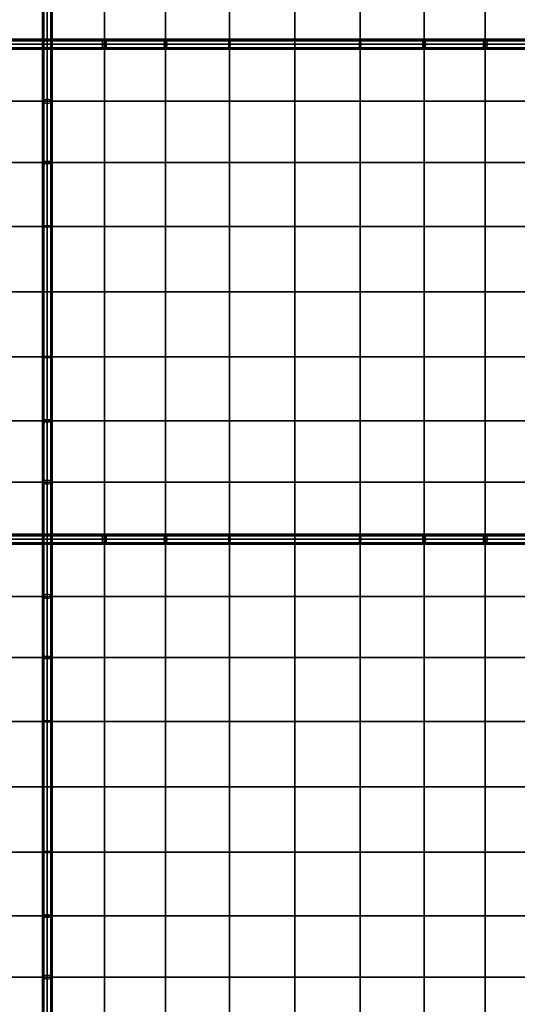
# Model space of a CAD drawing. Units: inches. Extents: x -25.5 to 25.5, y -25.5 to 25.5.
# Drawn here: x 6 to 12.3, y 0.4 to 13 of the extents above; entities that cross this region are included whole.
import ezdxf

# ---------------------------------------------------------------- set-up
doc = ezdxf.new("R2010")
doc.units = ezdxf.units.IN
doc.header["$MEASUREMENT"] = 0
doc.layers.add('AFUFU-3D-CH-CU', color=2, linetype='Continuous')

msp = doc.modelspace()

# ---------------------------------------------------------------- linework, layer by layer
at = {"layer": 'AFUFU-3D-CH-CU'}
for points in [[(-25.208, -25.208, 12), (-25.208, 25.208, 12), (25.208, 25.208, 12), (25.208, -25.208, 12)], [(5.602, 13.398, 15.818), (5.602, 12.667, 15.409), (6.333, 12.667, 15), (6.333, 13.398, 15.409)], [(6.271, 13.398, 15.409), (6.289, 13.416, 15.369), (6.289, 12.667, 14.956), (6.271, 12.667, 15)], [(6.289, 13.379, 15.449), (6.271, 13.398, 15.409), (6.271, 12.667, 15), (6.289, 12.667, 15.044)], [(6.289, 13.416, 15.369), (6.333, 13.424, 15.352), (6.333, 12.667, 14.938), (6.289, 12.667, 14.956)], [(6.333, 13.371, 15.466), (6.289, 13.379, 15.449), (6.289, 12.667, 15.044), (6.333, 12.667, 15.062)], [(6.333, 13.424, 15.352), (6.378, 13.416, 15.369), (6.378, 12.667, 14.956), (6.333, 12.667, 14.938)], [(6.333, 13.398, 15.409), (6.333, 12.667, 15), (7.064, 12.667, 15.409), (7.064, 13.398, 15.818)], [(6.378, 13.379, 15.449), (6.333, 13.371, 15.466), (6.333, 12.667, 15.062), (6.378, 12.667, 15.044)], [(6.378, 13.416, 15.369), (6.396, 13.398, 15.409), (6.396, 12.667, 15), (6.378, 12.667, 14.956)], [(6.396, 13.398, 15.409), (6.378, 13.379, 15.449), (6.378, 12.667, 15.044), (6.396, 12.667, 15)], [(7.064, 13.398, 15.818), (7.064, 12.667, 15.409), (7.847, 12.667, 15.707), (7.847, 13.398, 16.116)], [(7.847, 13.398, 16.116), (7.847, 12.667, 15.707), (8.665, 12.667, 15.889), (8.665, 13.398, 16.298)], [(8.665, 13.398, 16.298), (8.665, 12.667, 15.889), (9.5, 12.667, 15.95), (9.5, 13.398, 16.359)], [(9.5, 13.398, 16.359), (9.5, 12.667, 15.95), (10.335, 12.667, 15.889), (10.335, 13.398, 16.298)], [(10.335, 13.398, 16.298), (10.335, 12.667, 15.889), (11.153, 12.667, 15.707), (11.153, 13.398, 16.116)], [(11.153, 13.398, 16.116), (11.153, 12.667, 15.707), (11.936, 12.667, 15.409), (11.936, 13.398, 15.818)], [(11.936, 13.398, 15.818), (11.936, 12.667, 15.409), (12.667, 12.667, 15), (12.667, 13.398, 15.409)], [(6.333, 12.729, 15), (6.333, 12.711, 14.956), (5.584, 12.711, 15.369), (5.602, 12.729, 15.409)], [(6.333, 12.711, 15.044), (6.333, 12.729, 15), (5.602, 12.729, 15.409), (5.621, 12.711, 15.449)], [(7.046, 12.711, 15.449), (7.064, 12.729, 15.409), (6.333, 12.729, 15), (6.333, 12.711, 15.044)], [(7.064, 12.729, 15.409), (7.083, 12.711, 15.369), (6.333, 12.711, 14.956), (6.333, 12.729, 15)], [(7.834, 12.711, 15.75), (7.847, 12.729, 15.707), (7.064, 12.729, 15.409), (7.046, 12.711, 15.449)], [(7.847, 12.729, 15.707), (7.86, 12.711, 15.665), (7.083, 12.711, 15.369), (7.064, 12.729, 15.409)], [(8.658, 12.711, 15.933), (8.665, 12.729, 15.889), (7.847, 12.729, 15.707), (7.834, 12.711, 15.75)], [(8.665, 12.729, 15.889), (8.671, 12.711, 15.845), (7.86, 12.711, 15.665), (7.847, 12.729, 15.707)], [(9.5, 12.711, 15.994), (9.5, 12.729, 15.95), (8.665, 12.729, 15.889), (8.658, 12.711, 15.933)], [(9.5, 12.729, 15.95), (9.5, 12.711, 15.906), (8.671, 12.711, 15.845), (8.665, 12.729, 15.889)], [(10.342, 12.711, 15.933), (10.335, 12.729, 15.889), (9.5, 12.729, 15.95), (9.5, 12.711, 15.994)], [(10.335, 12.729, 15.889), (10.329, 12.711, 15.845), (9.5, 12.711, 15.906), (9.5, 12.729, 15.95)], [(11.153, 12.729, 15.707), (11.14, 12.711, 15.665), (10.329, 12.711, 15.845), (10.335, 12.729, 15.889)], [(11.166, 12.711, 15.75), (11.153, 12.729, 15.707), (10.335, 12.729, 15.889), (10.342, 12.711, 15.933)], [(11.936, 12.729, 15.409), (11.917, 12.711, 15.369), (11.14, 12.711, 15.665), (11.153, 12.729, 15.707)], [(11.954, 12.711, 15.449), (11.936, 12.729, 15.409), (11.153, 12.729, 15.707), (11.166, 12.711, 15.75)], [(12.667, 12.729, 15), (12.667, 12.711, 14.956), (11.917, 12.711, 15.369), (11.936, 12.729, 15.409)], [(12.667, 12.711, 15.044), (12.667, 12.729, 15), (11.936, 12.729, 15.409), (11.954, 12.711, 15.449)], [(6.333, 12.711, 14.956), (6.333, 12.667, 14.938), (5.576, 12.667, 15.352), (5.584, 12.711, 15.369)], [(6.333, 12.667, 14.938), (6.333, 12.622, 14.956), (5.584, 12.622, 15.369), (5.576, 12.667, 15.352)], [(6.333, 12.622, 14.956), (6.333, 12.604, 15), (5.602, 12.604, 15.409), (5.584, 12.622, 15.369)], [(5.602, 11.936, 15.818), (6.333, 11.936, 15.409), (6.333, 12.667, 15), (5.602, 12.667, 15.409)], [(6.333, 12.604, 15), (6.333, 12.622, 15.044), (5.621, 12.622, 15.449), (5.602, 12.604, 15.409)], [(6.333, 12.667, 15.062), (6.333, 12.711, 15.044), (5.621, 12.711, 15.449), (5.629, 12.667, 15.466)], [(6.333, 12.622, 15.044), (6.333, 12.667, 15.062), (5.629, 12.667, 15.466), (5.621, 12.622, 15.449)], [(6.289, 12.667, 15.044), (6.271, 12.667, 15), (6.271, 11.936, 15.409), (6.289, 11.954, 15.449)], [(6.271, 12.667, 15), (6.289, 12.667, 14.956), (6.289, 11.917, 15.369), (6.271, 11.936, 15.409)], [(6.333, 12.667, 15.062), (6.289, 12.667, 15.044), (6.289, 11.954, 15.449), (6.333, 11.962, 15.466)], [(6.289, 12.667, 14.956), (6.333, 12.667, 14.938), (6.333, 11.909, 15.352), (6.289, 11.917, 15.369)], [(7.083, 12.711, 15.369), (7.091, 12.667, 15.352), (6.333, 12.667, 14.938), (6.333, 12.711, 14.956)], [(7.038, 12.667, 15.466), (7.046, 12.711, 15.449), (6.333, 12.711, 15.044), (6.333, 12.667, 15.062)], [(6.333, 11.936, 15.409), (7.064, 11.936, 15.818), (7.064, 12.667, 15.409), (6.333, 12.667, 15)], [(6.333, 12.667, 14.938), (6.378, 12.667, 14.956), (6.378, 11.917, 15.369), (6.333, 11.909, 15.352)], [(6.378, 12.667, 15.044), (6.333, 12.667, 15.062), (6.333, 11.962, 15.466), (6.378, 11.954, 15.449)], [(7.091, 12.667, 15.352), (7.083, 12.622, 15.369), (6.333, 12.622, 14.956), (6.333, 12.667, 14.938)], [(7.046, 12.622, 15.449), (7.038, 12.667, 15.466), (6.333, 12.667, 15.062), (6.333, 12.622, 15.044)], [(7.083, 12.622, 15.369), (7.064, 12.604, 15.409), (6.333, 12.604, 15), (6.333, 12.622, 14.956)], [(7.064, 12.604, 15.409), (7.046, 12.622, 15.449), (6.333, 12.622, 15.044), (6.333, 12.604, 15)], [(6.378, 12.667, 14.956), (6.396, 12.667, 15), (6.396, 11.936, 15.409), (6.378, 11.917, 15.369)], [(6.396, 12.667, 15), (6.378, 12.667, 15.044), (6.378, 11.954, 15.449), (6.396, 11.936, 15.409)], [(7.829, 12.667, 15.767), (7.834, 12.711, 15.75), (7.046, 12.711, 15.449), (7.038, 12.667, 15.466)], [(7.834, 12.622, 15.75), (7.829, 12.667, 15.767), (7.038, 12.667, 15.466), (7.046, 12.622, 15.449)], [(7.847, 12.604, 15.707), (7.834, 12.622, 15.75), (7.046, 12.622, 15.449), (7.064, 12.604, 15.409)], [(7.064, 11.936, 15.818), (7.847, 11.936, 16.116), (7.847, 12.667, 15.707), (7.064, 12.667, 15.409)], [(7.86, 12.622, 15.665), (7.847, 12.604, 15.707), (7.064, 12.604, 15.409), (7.083, 12.622, 15.369)], [(7.86, 12.711, 15.665), (7.865, 12.667, 15.647), (7.091, 12.667, 15.352), (7.083, 12.711, 15.369)], [(7.865, 12.667, 15.647), (7.86, 12.622, 15.665), (7.083, 12.622, 15.369), (7.091, 12.667, 15.352)], [(8.656, 12.667, 15.951), (8.658, 12.711, 15.933), (7.834, 12.711, 15.75), (7.829, 12.667, 15.767)], [(8.658, 12.622, 15.933), (8.656, 12.667, 15.951), (7.829, 12.667, 15.767), (7.834, 12.622, 15.75)], [(8.665, 12.604, 15.889), (8.658, 12.622, 15.933), (7.834, 12.622, 15.75), (7.847, 12.604, 15.707)], [(7.847, 11.936, 16.116), (8.665, 11.936, 16.298), (8.665, 12.667, 15.889), (7.847, 12.667, 15.707)], [(8.671, 12.622, 15.845), (8.665, 12.604, 15.889), (7.847, 12.604, 15.707), (7.86, 12.622, 15.665)], [(8.671, 12.711, 15.845), (8.674, 12.667, 15.827), (7.865, 12.667, 15.647), (7.86, 12.711, 15.665)], [(8.674, 12.667, 15.827), (8.671, 12.622, 15.845), (7.86, 12.622, 15.665), (7.865, 12.667, 15.647)], [(9.5, 12.667, 16.013), (9.5, 12.711, 15.994), (8.658, 12.711, 15.933), (8.656, 12.667, 15.951)], [(9.5, 12.622, 15.994), (9.5, 12.667, 16.013), (8.656, 12.667, 15.951), (8.658, 12.622, 15.933)], [(9.5, 12.604, 15.95), (9.5, 12.622, 15.994), (8.658, 12.622, 15.933), (8.665, 12.604, 15.889)], [(8.665, 11.936, 16.298), (9.5, 11.936, 16.359), (9.5, 12.667, 15.95), (8.665, 12.667, 15.889)], [(9.5, 12.622, 15.906), (9.5, 12.604, 15.95), (8.665, 12.604, 15.889), (8.671, 12.622, 15.845)], [(9.5, 12.711, 15.906), (9.5, 12.667, 15.887), (8.674, 12.667, 15.827), (8.671, 12.711, 15.845)], [(9.5, 12.667, 15.887), (9.5, 12.622, 15.906), (8.671, 12.622, 15.845), (8.674, 12.667, 15.827)], [(10.344, 12.667, 15.951), (10.342, 12.711, 15.933), (9.5, 12.711, 15.994), (9.5, 12.667, 16.013)], [(10.329, 12.711, 15.845), (10.326, 12.667, 15.827), (9.5, 12.667, 15.887), (9.5, 12.711, 15.906)], [(9.5, 11.936, 16.359), (10.335, 11.936, 16.298), (10.335, 12.667, 15.889), (9.5, 12.667, 15.95)], [(10.342, 12.622, 15.933), (10.344, 12.667, 15.951), (9.5, 12.667, 16.013), (9.5, 12.622, 15.994)], [(10.326, 12.667, 15.827), (10.329, 12.622, 15.845), (9.5, 12.622, 15.906), (9.5, 12.667, 15.887)], [(10.329, 12.622, 15.845), (10.335, 12.604, 15.889), (9.5, 12.604, 15.95), (9.5, 12.622, 15.906)], [(10.335, 12.604, 15.889), (10.342, 12.622, 15.933), (9.5, 12.622, 15.994), (9.5, 12.604, 15.95)], [(11.14, 12.711, 15.665), (11.135, 12.667, 15.647), (10.326, 12.667, 15.827), (10.329, 12.711, 15.845)], [(11.135, 12.667, 15.647), (11.14, 12.622, 15.665), (10.329, 12.622, 15.845), (10.326, 12.667, 15.827)], [(11.14, 12.622, 15.665), (11.153, 12.604, 15.707), (10.335, 12.604, 15.889), (10.329, 12.622, 15.845)], [(10.335, 11.936, 16.298), (11.153, 11.936, 16.116), (11.153, 12.667, 15.707), (10.335, 12.667, 15.889)], [(11.153, 12.604, 15.707), (11.166, 12.622, 15.75), (10.342, 12.622, 15.933), (10.335, 12.604, 15.889)], [(11.171, 12.667, 15.767), (11.166, 12.711, 15.75), (10.342, 12.711, 15.933), (10.344, 12.667, 15.951)], [(11.166, 12.622, 15.75), (11.171, 12.667, 15.767), (10.344, 12.667, 15.951), (10.342, 12.622, 15.933)], [(11.917, 12.711, 15.369), (11.909, 12.667, 15.352), (11.135, 12.667, 15.647), (11.14, 12.711, 15.665)], [(11.909, 12.667, 15.352), (11.917, 12.622, 15.369), (11.14, 12.622, 15.665), (11.135, 12.667, 15.647)], [(11.917, 12.622, 15.369), (11.936, 12.604, 15.409), (11.153, 12.604, 15.707), (11.14, 12.622, 15.665)], [(11.153, 11.936, 16.116), (11.936, 11.936, 15.818), (11.936, 12.667, 15.409), (11.153, 12.667, 15.707)], [(11.936, 12.604, 15.409), (11.954, 12.622, 15.449), (11.166, 12.622, 15.75), (11.153, 12.604, 15.707)], [(11.962, 12.667, 15.466), (11.954, 12.711, 15.449), (11.166, 12.711, 15.75), (11.171, 12.667, 15.767)], [(11.954, 12.622, 15.449), (11.962, 12.667, 15.466), (11.171, 12.667, 15.767), (11.166, 12.622, 15.75)], [(12.667, 12.711, 14.956), (12.667, 12.667, 14.938), (11.909, 12.667, 15.352), (11.917, 12.711, 15.369)], [(12.667, 12.667, 14.938), (12.667, 12.622, 14.956), (11.917, 12.622, 15.369), (11.909, 12.667, 15.352)], [(12.667, 12.622, 14.956), (12.667, 12.604, 15), (11.936, 12.604, 15.409), (11.917, 12.622, 15.369)], [(11.936, 11.936, 15.818), (12.667, 11.936, 15.409), (12.667, 12.667, 15), (11.936, 12.667, 15.409)], [(12.667, 12.604, 15), (12.667, 12.622, 15.044), (11.954, 12.622, 15.449), (11.936, 12.604, 15.409)], [(12.667, 12.667, 15.062), (12.667, 12.711, 15.044), (11.954, 12.711, 15.449), (11.962, 12.667, 15.466)], [(12.667, 12.622, 15.044), (12.667, 12.667, 15.062), (11.962, 12.667, 15.466), (11.954, 12.622, 15.449)], [(5.602, 11.936, 15.818), (5.602, 11.153, 16.116), (6.333, 11.153, 15.707), (6.333, 11.936, 15.409)], [(6.289, 11.954, 15.449), (6.271, 11.936, 15.409), (6.271, 11.153, 15.707), (6.289, 11.166, 15.75)], [(6.271, 11.936, 15.409), (6.289, 11.917, 15.369), (6.289, 11.14, 15.665), (6.271, 11.153, 15.707)], [(6.333, 11.962, 15.466), (6.289, 11.954, 15.449), (6.289, 11.166, 15.75), (6.333, 11.171, 15.767)], [(6.289, 11.917, 15.369), (6.333, 11.909, 15.352), (6.333, 11.135, 15.647), (6.289, 11.14, 15.665)], [(6.378, 11.954, 15.449), (6.333, 11.962, 15.466), (6.333, 11.171, 15.767), (6.378, 11.166, 15.75)], [(6.333, 11.153, 15.707), (7.064, 11.153, 16.116), (7.064, 11.936, 15.818), (6.333, 11.936, 15.409)], [(6.333, 11.909, 15.352), (6.378, 11.917, 15.369), (6.378, 11.14, 15.665), (6.333, 11.135, 15.647)], [(6.396, 11.936, 15.409), (6.378, 11.954, 15.449), (6.378, 11.166, 15.75), (6.396, 11.153, 15.707)], [(6.378, 11.917, 15.369), (6.396, 11.936, 15.409), (6.396, 11.153, 15.707), (6.378, 11.14, 15.665)], [(7.064, 11.936, 15.818), (7.064, 11.153, 16.116), (7.847, 11.153, 16.415), (7.847, 11.936, 16.116)], [(7.847, 11.936, 16.116), (7.847, 11.153, 16.415), (8.665, 11.153, 16.596), (8.665, 11.936, 16.298)], [(8.665, 11.936, 16.298), (8.665, 11.153, 16.596), (9.5, 11.153, 16.657), (9.5, 11.936, 16.359)], [(9.5, 11.936, 16.359), (9.5, 11.153, 16.657), (10.335, 11.153, 16.596), (10.335, 11.936, 16.298)], [(10.335, 11.936, 16.298), (10.335, 11.153, 16.596), (11.153, 11.153, 16.415), (11.153, 11.936, 16.116)], [(11.153, 11.936, 16.116), (11.153, 11.153, 16.415), (11.936, 11.153, 16.116), (11.936, 11.936, 15.818)], [(11.936, 11.936, 15.818), (11.936, 11.153, 16.116), (12.667, 11.153, 15.707), (12.667, 11.936, 15.409)], [(5.602, 10.335, 16.298), (6.333, 10.335, 15.889), (6.333, 11.153, 15.707), (5.602, 11.153, 16.116)], [(6.289, 11.166, 15.75), (6.271, 11.153, 15.707), (6.271, 10.335, 15.889), (6.289, 10.342, 15.933)], [(6.271, 11.153, 15.707), (6.289, 11.14, 15.665), (6.289, 10.329, 15.845), (6.271, 10.335, 15.889)], [(6.333, 11.171, 15.767), (6.289, 11.166, 15.75), (6.289, 10.342, 15.933), (6.333, 10.344, 15.951)], [(6.289, 11.14, 15.665), (6.333, 11.135, 15.647), (6.333, 10.326, 15.827), (6.289, 10.329, 15.845)], [(6.378, 11.166, 15.75), (6.333, 11.171, 15.767), (6.333, 10.344, 15.951), (6.378, 10.342, 15.933)], [(6.333, 10.335, 15.889), (7.064, 10.335, 16.298), (7.064, 11.153, 16.116), (6.333, 11.153, 15.707)], [(6.333, 11.135, 15.647), (6.378, 11.14, 15.665), (6.378, 10.329, 15.845), (6.333, 10.326, 15.827)], [(6.396, 11.153, 15.707), (6.378, 11.166, 15.75), (6.378, 10.342, 15.933), (6.396, 10.335, 15.889)], [(6.378, 11.14, 15.665), (6.396, 11.153, 15.707), (6.396, 10.335, 15.889), (6.378, 10.329, 15.845)], [(7.064, 10.335, 16.298), (7.847, 10.335, 16.596), (7.847, 11.153, 16.415), (7.064, 11.153, 16.116)], [(7.847, 10.335, 16.596), (8.665, 10.335, 16.778), (8.665, 11.153, 16.596), (7.847, 11.153, 16.415)], [(8.665, 10.335, 16.778), (9.5, 10.335, 16.839), (9.5, 11.153, 16.657), (8.665, 11.153, 16.596)], [(9.5, 10.335, 16.839), (10.335, 10.335, 16.778), (10.335, 11.153, 16.596), (9.5, 11.153, 16.657)], [(10.335, 10.335, 16.778), (11.153, 10.335, 16.596), (11.153, 11.153, 16.415), (10.335, 11.153, 16.596)], [(11.153, 10.335, 16.596), (11.936, 10.335, 16.298), (11.936, 11.153, 16.116), (11.153, 11.153, 16.415)], [(11.936, 10.335, 16.298), (12.667, 10.335, 15.889), (12.667, 11.153, 15.707), (11.936, 11.153, 16.116)], [(5.602, 10.335, 16.298), (5.602, 9.5, 16.359), (6.333, 9.5, 15.95), (6.333, 10.335, 15.889)], [(6.289, 10.342, 15.933), (6.271, 10.335, 15.889), (6.271, 9.5, 15.95), (6.289, 9.5, 15.994)], [(6.271, 10.335, 15.889), (6.289, 10.329, 15.845), (6.289, 9.5, 15.906), (6.271, 9.5, 15.95)], [(6.333, 10.344, 15.951), (6.289, 10.342, 15.933), (6.289, 9.5, 15.994), (6.333, 9.5, 16.013)], [(6.378, 10.342, 15.933), (6.333, 10.344, 15.951), (6.333, 9.5, 16.013), (6.378, 9.5, 15.994)], [(6.333, 9.5, 15.95), (7.064, 9.5, 16.359), (7.064, 10.335, 16.298), (6.333, 10.335, 15.889)], [(6.396, 10.335, 15.889), (6.378, 10.342, 15.933), (6.378, 9.5, 15.994), (6.396, 9.5, 15.95)], [(6.378, 10.329, 15.845), (6.396, 10.335, 15.889), (6.396, 9.5, 15.95), (6.378, 9.5, 15.906)], [(7.064, 10.335, 16.298), (7.064, 9.5, 16.359), (7.847, 9.5, 16.657), (7.847, 10.335, 16.596)], [(7.847, 10.335, 16.596), (7.847, 9.5, 16.657), (8.665, 9.5, 16.839), (8.665, 10.335, 16.778)], [(8.665, 10.335, 16.778), (8.665, 9.5, 16.839), (9.5, 9.5, 16.9), (9.5, 10.335, 16.839)], [(9.5, 10.335, 16.839), (9.5, 9.5, 16.9), (10.335, 9.5, 16.839), (10.335, 10.335, 16.778)], [(10.335, 10.335, 16.778), (10.335, 9.5, 16.839), (11.153, 9.5, 16.657), (11.153, 10.335, 16.596)], [(11.153, 10.335, 16.596), (11.153, 9.5, 16.657), (11.936, 9.5, 16.359), (11.936, 10.335, 16.298)], [(11.936, 10.335, 16.298), (11.936, 9.5, 16.359), (12.667, 9.5, 15.95), (12.667, 10.335, 15.889)], [(6.289, 10.329, 15.845), (6.333, 10.326, 15.827), (6.333, 9.5, 15.887), (6.289, 9.5, 15.906)], [(6.333, 10.326, 15.827), (6.378, 10.329, 15.845), (6.378, 9.5, 15.906), (6.333, 9.5, 15.887)], [(5.602, 8.665, 16.298), (6.333, 8.665, 15.889), (6.333, 9.5, 15.95), (5.602, 9.5, 16.359)], [(6.289, 9.5, 15.994), (6.271, 9.5, 15.95), (6.271, 8.665, 15.889), (6.289, 8.658, 15.933)], [(6.271, 9.5, 15.95), (6.289, 9.5, 15.906), (6.289, 8.671, 15.845), (6.271, 8.665, 15.889)], [(6.333, 9.5, 16.013), (6.289, 9.5, 15.994), (6.289, 8.658, 15.933), (6.333, 8.656, 15.951)], [(6.289, 9.5, 15.906), (6.333, 9.5, 15.887), (6.333, 8.674, 15.827), (6.289, 8.671, 15.845)], [(6.333, 8.665, 15.889), (7.064, 8.665, 16.298), (7.064, 9.5, 16.359), (6.333, 9.5, 15.95)], [(6.333, 9.5, 15.887), (6.378, 9.5, 15.906), (6.378, 8.671, 15.845), (6.333, 8.674, 15.827)], [(6.378, 9.5, 15.994), (6.333, 9.5, 16.013), (6.333, 8.656, 15.951), (6.378, 8.658, 15.933)], [(6.378, 9.5, 15.906), (6.396, 9.5, 15.95), (6.396, 8.665, 15.889), (6.378, 8.671, 15.845)], [(6.396, 9.5, 15.95), (6.378, 9.5, 15.994), (6.378, 8.658, 15.933), (6.396, 8.665, 15.889)], [(7.064, 8.665, 16.298), (7.847, 8.665, 16.596), (7.847, 9.5, 16.657), (7.064, 9.5, 16.359)], [(7.847, 8.665, 16.596), (8.665, 8.665, 16.778), (8.665, 9.5, 16.839), (7.847, 9.5, 16.657)], [(8.665, 8.665, 16.778), (9.5, 8.665, 16.839), (9.5, 9.5, 16.9), (8.665, 9.5, 16.839)], [(9.5, 8.665, 16.839), (10.335, 8.665, 16.778), (10.335, 9.5, 16.839), (9.5, 9.5, 16.9)], [(10.335, 8.665, 16.778), (11.153, 8.665, 16.596), (11.153, 9.5, 16.657), (10.335, 9.5, 16.839)], [(11.153, 8.665, 16.596), (11.936, 8.665, 16.298), (11.936, 9.5, 16.359), (11.153, 9.5, 16.657)], [(11.936, 8.665, 16.298), (12.667, 8.665, 15.889), (12.667, 9.5, 15.95), (11.936, 9.5, 16.359)], [(5.602, 8.665, 16.298), (5.602, 7.847, 16.116), (6.333, 7.847, 15.707), (6.333, 8.665, 15.889)], [(6.271, 8.665, 15.889), (6.289, 8.671, 15.845), (6.289, 7.86, 15.665), (6.271, 7.847, 15.707)], [(6.289, 8.658, 15.933), (6.271, 8.665, 15.889), (6.271, 7.847, 15.707), (6.289, 7.834, 15.75)], [(6.289, 8.671, 15.845), (6.333, 8.674, 15.827), (6.333, 7.865, 15.647), (6.289, 7.86, 15.665)], [(6.333, 8.656, 15.951), (6.289, 8.658, 15.933), (6.289, 7.834, 15.75), (6.333, 7.829, 15.767)], [(6.333, 8.674, 15.827), (6.378, 8.671, 15.845), (6.378, 7.86, 15.665), (6.333, 7.865, 15.647)], [(6.333, 7.847, 15.707), (7.064, 7.847, 16.116), (7.064, 8.665, 16.298), (6.333, 8.665, 15.889)], [(6.378, 8.658, 15.933), (6.333, 8.656, 15.951), (6.333, 7.829, 15.767), (6.378, 7.834, 15.75)], [(6.378, 8.671, 15.845), (6.396, 8.665, 15.889), (6.396, 7.847, 15.707), (6.378, 7.86, 15.665)], [(6.396, 8.665, 15.889), (6.378, 8.658, 15.933), (6.378, 7.834, 15.75), (6.396, 7.847, 15.707)], [(7.064, 8.665, 16.298), (7.064, 7.847, 16.116), (7.847, 7.847, 16.415), (7.847, 8.665, 16.596)], [(7.847, 8.665, 16.596), (7.847, 7.847, 16.415), (8.665, 7.847, 16.596), (8.665, 8.665, 16.778)], [(8.665, 8.665, 16.778), (8.665, 7.847, 16.596), (9.5, 7.847, 16.657), (9.5, 8.665, 16.839)], [(9.5, 8.665, 16.839), (9.5, 7.847, 16.657), (10.335, 7.847, 16.596), (10.335, 8.665, 16.778)], [(10.335, 8.665, 16.778), (10.335, 7.847, 16.596), (11.153, 7.847, 16.415), (11.153, 8.665, 16.596)], [(11.153, 8.665, 16.596), (11.153, 7.847, 16.415), (11.936, 7.847, 16.116), (11.936, 8.665, 16.298)], [(11.936, 8.665, 16.298), (11.936, 7.847, 16.116), (12.667, 7.847, 15.707), (12.667, 8.665, 15.889)], [(5.602, 7.064, 15.818), (6.333, 7.064, 15.409), (6.333, 7.847, 15.707), (5.602, 7.847, 16.116)], [(6.271, 7.847, 15.707), (6.289, 7.86, 15.665), (6.289, 7.083, 15.369), (6.271, 7.064, 15.409)], [(6.289, 7.834, 15.75), (6.271, 7.847, 15.707), (6.271, 7.064, 15.409), (6.289, 7.046, 15.449)], [(6.289, 7.86, 15.665), (6.333, 7.865, 15.647), (6.333, 7.091, 15.352), (6.289, 7.083, 15.369)], [(6.333, 7.829, 15.767), (6.289, 7.834, 15.75), (6.289, 7.046, 15.449), (6.333, 7.038, 15.466)], [(6.333, 7.865, 15.647), (6.378, 7.86, 15.665), (6.378, 7.083, 15.369), (6.333, 7.091, 15.352)], [(6.333, 7.064, 15.409), (7.064, 7.064, 15.818), (7.064, 7.847, 16.116), (6.333, 7.847, 15.707)], [(6.378, 7.834, 15.75), (6.333, 7.829, 15.767), (6.333, 7.038, 15.466), (6.378, 7.046, 15.449)], [(6.378, 7.86, 15.665), (6.396, 7.847, 15.707), (6.396, 7.064, 15.409), (6.378, 7.083, 15.369)], [(6.396, 7.847, 15.707), (6.378, 7.834, 15.75), (6.378, 7.046, 15.449), (6.396, 7.064, 15.409)], [(7.064, 7.064, 15.818), (7.847, 7.064, 16.116), (7.847, 7.847, 16.415), (7.064, 7.847, 16.116)], [(7.847, 7.064, 16.116), (8.665, 7.064, 16.298), (8.665, 7.847, 16.596), (7.847, 7.847, 16.415)], [(8.665, 7.064, 16.298), (9.5, 7.064, 16.359), (9.5, 7.847, 16.657), (8.665, 7.847, 16.596)], [(9.5, 7.064, 16.359), (10.335, 7.064, 16.298), (10.335, 7.847, 16.596), (9.5, 7.847, 16.657)], [(10.335, 7.064, 16.298), (11.153, 7.064, 16.116), (11.153, 7.847, 16.415), (10.335, 7.847, 16.596)], [(11.153, 7.064, 16.116), (11.936, 7.064, 15.818), (11.936, 7.847, 16.116), (11.153, 7.847, 16.415)], [(11.936, 7.064, 15.818), (12.667, 7.064, 15.409), (12.667, 7.847, 15.707), (11.936, 7.847, 16.116)], [(5.602, 7.064, 15.818), (5.602, 6.333, 15.409), (6.333, 6.333, 15), (6.333, 7.064, 15.409)], [(6.271, 7.064, 15.409), (6.289, 7.083, 15.369), (6.289, 6.333, 14.956), (6.271, 6.333, 15)], [(6.289, 7.046, 15.449), (6.271, 7.064, 15.409), (6.271, 6.333, 15), (6.289, 6.333, 15.044)], [(6.289, 7.083, 15.369), (6.333, 7.091, 15.352), (6.333, 6.333, 14.938), (6.289, 6.333, 14.956)], [(6.333, 7.091, 15.352), (6.378, 7.083, 15.369), (6.378, 6.333, 14.956), (6.333, 6.333, 14.938)], [(6.333, 7.064, 15.409), (6.333, 6.333, 15), (7.064, 6.333, 15.409), (7.064, 7.064, 15.818)], [(6.378, 7.083, 15.369), (6.396, 7.064, 15.409), (6.396, 6.333, 15), (6.378, 6.333, 14.956)], [(6.396, 7.064, 15.409), (6.378, 7.046, 15.449), (6.378, 6.333, 15.044), (6.396, 6.333, 15)], [(7.064, 7.064, 15.818), (7.064, 6.333, 15.409), (7.847, 6.333, 15.707), (7.847, 7.064, 16.116)], [(7.847, 7.064, 16.116), (7.847, 6.333, 15.707), (8.665, 6.333, 15.889), (8.665, 7.064, 16.298)], [(8.665, 7.064, 16.298), (8.665, 6.333, 15.889), (9.5, 6.333, 15.95), (9.5, 7.064, 16.359)], [(9.5, 7.064, 16.359), (9.5, 6.333, 15.95), (10.335, 6.333, 15.889), (10.335, 7.064, 16.298)], [(10.335, 7.064, 16.298), (10.335, 6.333, 15.889), (11.153, 6.333, 15.707), (11.153, 7.064, 16.116)], [(11.153, 7.064, 16.116), (11.153, 6.333, 15.707), (11.936, 6.333, 15.409), (11.936, 7.064, 15.818)], [(11.936, 7.064, 15.818), (11.936, 6.333, 15.409), (12.667, 6.333, 15), (12.667, 7.064, 15.409)], [(6.333, 7.038, 15.466), (6.289, 7.046, 15.449), (6.289, 6.333, 15.044), (6.333, 6.333, 15.062)], [(6.378, 7.046, 15.449), (6.333, 7.038, 15.466), (6.333, 6.333, 15.062), (6.378, 6.333, 15.044)], [(6.333, 6.378, 14.956), (6.333, 6.333, 14.938), (5.576, 6.333, 15.352), (5.584, 6.378, 15.369)], [(6.333, 6.333, 14.938), (6.333, 6.289, 14.956), (5.584, 6.289, 15.369), (5.576, 6.333, 15.352)], [(6.333, 6.396, 15), (6.333, 6.378, 14.956), (5.584, 6.378, 15.369), (5.602, 6.396, 15.409)], [(6.333, 6.378, 15.044), (6.333, 6.396, 15), (5.602, 6.396, 15.409), (5.621, 6.378, 15.449)], [(5.602, 5.602, 15.818), (6.333, 5.602, 15.409), (6.333, 6.333, 15), (5.602, 6.333, 15.409)], [(6.333, 6.333, 15.062), (6.333, 6.378, 15.044), (5.621, 6.378, 15.449), (5.629, 6.333, 15.466)], [(6.333, 6.289, 15.044), (6.333, 6.333, 15.062), (5.629, 6.333, 15.466), (5.621, 6.289, 15.449)], [(6.289, 6.333, 15.044), (6.271, 6.333, 15), (6.271, 5.602, 15.409), (6.289, 5.621, 15.449)], [(6.271, 6.333, 15), (6.289, 6.333, 14.956), (6.289, 5.584, 15.369), (6.271, 5.602, 15.409)], [(6.333, 6.333, 15.062), (6.289, 6.333, 15.044), (6.289, 5.621, 15.449), (6.333, 5.629, 15.466)], [(6.289, 6.333, 14.956), (6.333, 6.333, 14.938), (6.333, 5.576, 15.352), (6.289, 5.584, 15.369)], [(7.046, 6.378, 15.449), (7.064, 6.396, 15.409), (6.333, 6.396, 15), (6.333, 6.378, 15.044)], [(7.064, 6.396, 15.409), (7.083, 6.378, 15.369), (6.333, 6.378, 14.956), (6.333, 6.396, 15)], [(7.083, 6.378, 15.369), (7.091, 6.333, 15.352), (6.333, 6.333, 14.938), (6.333, 6.378, 14.956)], [(7.038, 6.333, 15.466), (7.046, 6.378, 15.449), (6.333, 6.378, 15.044), (6.333, 6.333, 15.062)], [(6.333, 5.602, 15.409), (7.064, 5.602, 15.818), (7.064, 6.333, 15.409), (6.333, 6.333, 15)], [(7.091, 6.333, 15.352), (7.083, 6.289, 15.369), (6.333, 6.289, 14.956), (6.333, 6.333, 14.938)], [(7.046, 6.289, 15.449), (7.038, 6.333, 15.466), (6.333, 6.333, 15.062), (6.333, 6.289, 15.044)], [(6.333, 6.333, 14.938), (6.378, 6.333, 14.956), (6.378, 5.584, 15.369), (6.333, 5.576, 15.352)], [(6.378, 6.333, 15.044), (6.333, 6.333, 15.062), (6.333, 5.629, 15.466), (6.378, 5.621, 15.449)], [(6.378, 6.333, 14.956), (6.396, 6.333, 15), (6.396, 5.602, 15.409), (6.378, 5.584, 15.369)], [(6.396, 6.333, 15), (6.378, 6.333, 15.044), (6.378, 5.621, 15.449), (6.396, 5.602, 15.409)], [(7.829, 6.333, 15.767), (7.834, 6.378, 15.75), (7.046, 6.378, 15.449), (7.038, 6.333, 15.466)], [(7.834, 6.289, 15.75), (7.829, 6.333, 15.767), (7.038, 6.333, 15.466), (7.046, 6.289, 15.449)], [(7.834, 6.378, 15.75), (7.847, 6.396, 15.707), (7.064, 6.396, 15.409), (7.046, 6.378, 15.449)], [(7.847, 6.396, 15.707), (7.86, 6.378, 15.665), (7.083, 6.378, 15.369), (7.064, 6.396, 15.409)], [(7.064, 5.602, 15.818), (7.847, 5.602, 16.116), (7.847, 6.333, 15.707), (7.064, 6.333, 15.409)], [(7.86, 6.378, 15.665), (7.865, 6.333, 15.647), (7.091, 6.333, 15.352), (7.083, 6.378, 15.369)], [(7.865, 6.333, 15.647), (7.86, 6.289, 15.665), (7.083, 6.289, 15.369), (7.091, 6.333, 15.352)], [(8.656, 6.333, 15.951), (8.658, 6.378, 15.933), (7.834, 6.378, 15.75), (7.829, 6.333, 15.767)], [(8.658, 6.289, 15.933), (8.656, 6.333, 15.951), (7.829, 6.333, 15.767), (7.834, 6.289, 15.75)], [(8.658, 6.378, 15.933), (8.665, 6.396, 15.889), (7.847, 6.396, 15.707), (7.834, 6.378, 15.75)], [(8.665, 6.396, 15.889), (8.671, 6.378, 15.845), (7.86, 6.378, 15.665), (7.847, 6.396, 15.707)], [(7.847, 5.602, 16.116), (8.665, 5.602, 16.298), (8.665, 6.333, 15.889), (7.847, 6.333, 15.707)], [(8.671, 6.378, 15.845), (8.674, 6.333, 15.827), (7.865, 6.333, 15.647), (7.86, 6.378, 15.665)], [(8.674, 6.333, 15.827), (8.671, 6.289, 15.845), (7.86, 6.289, 15.665), (7.865, 6.333, 15.647)], [(9.5, 6.333, 16.013), (9.5, 6.378, 15.994), (8.658, 6.378, 15.933), (8.656, 6.333, 15.951)], [(9.5, 6.289, 15.994), (9.5, 6.333, 16.013), (8.656, 6.333, 15.951), (8.658, 6.289, 15.933)], [(9.5, 6.378, 15.994), (9.5, 6.396, 15.95), (8.665, 6.396, 15.889), (8.658, 6.378, 15.933)], [(9.5, 6.396, 15.95), (9.5, 6.378, 15.906), (8.671, 6.378, 15.845), (8.665, 6.396, 15.889)], [(8.665, 5.602, 16.298), (9.5, 5.602, 16.359), (9.5, 6.333, 15.95), (8.665, 6.333, 15.889)], [(9.5, 6.378, 15.906), (9.5, 6.333, 15.887), (8.674, 6.333, 15.827), (8.671, 6.378, 15.845)], [(9.5, 6.333, 15.887), (9.5, 6.289, 15.906), (8.671, 6.289, 15.845), (8.674, 6.333, 15.827)], [(10.342, 6.378, 15.933), (10.335, 6.396, 15.889), (9.5, 6.396, 15.95), (9.5, 6.378, 15.994)], [(10.335, 6.396, 15.889), (10.329, 6.378, 15.845), (9.5, 6.378, 15.906), (9.5, 6.396, 15.95)], [(10.344, 6.333, 15.951), (10.342, 6.378, 15.933), (9.5, 6.378, 15.994), (9.5, 6.333, 16.013)], [(10.329, 6.378, 15.845), (10.326, 6.333, 15.827), (9.5, 6.333, 15.887), (9.5, 6.378, 15.906)], [(9.5, 5.602, 16.359), (10.335, 5.602, 16.298), (10.335, 6.333, 15.889), (9.5, 6.333, 15.95)], [(10.342, 6.289, 15.933), (10.344, 6.333, 15.951), (9.5, 6.333, 16.013), (9.5, 6.289, 15.994)], [(10.326, 6.333, 15.827), (10.329, 6.289, 15.845), (9.5, 6.289, 15.906), (9.5, 6.333, 15.887)], [(11.14, 6.378, 15.665), (11.135, 6.333, 15.647), (10.326, 6.333, 15.827), (10.329, 6.378, 15.845)], [(11.135, 6.333, 15.647), (11.14, 6.289, 15.665), (10.329, 6.289, 15.845), (10.326, 6.333, 15.827)], [(11.153, 6.396, 15.707), (11.14, 6.378, 15.665), (10.329, 6.378, 15.845), (10.335, 6.396, 15.889)], [(11.166, 6.378, 15.75), (11.153, 6.396, 15.707), (10.335, 6.396, 15.889), (10.342, 6.378, 15.933)], [(10.335, 5.602, 16.298), (11.153, 5.602, 16.116), (11.153, 6.333, 15.707), (10.335, 6.333, 15.889)], [(11.171, 6.333, 15.767), (11.166, 6.378, 15.75), (10.342, 6.378, 15.933), (10.344, 6.333, 15.951)], [(11.166, 6.289, 15.75), (11.171, 6.333, 15.767), (10.344, 6.333, 15.951), (10.342, 6.289, 15.933)], [(11.917, 6.378, 15.369), (11.909, 6.333, 15.352), (11.135, 6.333, 15.647), (11.14, 6.378, 15.665)], [(11.909, 6.333, 15.352), (11.917, 6.289, 15.369), (11.14, 6.289, 15.665), (11.135, 6.333, 15.647)], [(11.936, 6.396, 15.409), (11.917, 6.378, 15.369), (11.14, 6.378, 15.665), (11.153, 6.396, 15.707)], [(11.954, 6.378, 15.449), (11.936, 6.396, 15.409), (11.153, 6.396, 15.707), (11.166, 6.378, 15.75)], [(11.153, 5.602, 16.116), (11.936, 5.602, 15.818), (11.936, 6.333, 15.409), (11.153, 6.333, 15.707)], [(11.962, 6.333, 15.466), (11.954, 6.378, 15.449), (11.166, 6.378, 15.75), (11.171, 6.333, 15.767)], [(11.954, 6.289, 15.449), (11.962, 6.333, 15.466), (11.171, 6.333, 15.767), (11.166, 6.289, 15.75)], [(12.667, 6.378, 14.956), (12.667, 6.333, 14.938), (11.909, 6.333, 15.352), (11.917, 6.378, 15.369)], [(12.667, 6.333, 14.938), (12.667, 6.289, 14.956), (11.917, 6.289, 15.369), (11.909, 6.333, 15.352)], [(12.667, 6.396, 15), (12.667, 6.378, 14.956), (11.917, 6.378, 15.369), (11.936, 6.396, 15.409)], [(12.667, 6.378, 15.044), (12.667, 6.396, 15), (11.936, 6.396, 15.409), (11.954, 6.378, 15.449)], [(11.936, 5.602, 15.818), (12.667, 5.602, 15.409), (12.667, 6.333, 15), (11.936, 6.333, 15.409)], [(12.667, 6.333, 15.062), (12.667, 6.378, 15.044), (11.954, 6.378, 15.449), (11.962, 6.333, 15.466)], [(12.667, 6.289, 15.044), (12.667, 6.333, 15.062), (11.962, 6.333, 15.466), (11.954, 6.289, 15.449)], [(6.333, 6.289, 14.956), (6.333, 6.271, 15), (5.602, 6.271, 15.409), (5.584, 6.289, 15.369)], [(6.333, 6.271, 15), (6.333, 6.289, 15.044), (5.621, 6.289, 15.449), (5.602, 6.271, 15.409)], [(7.083, 6.289, 15.369), (7.064, 6.271, 15.409), (6.333, 6.271, 15), (6.333, 6.289, 14.956)], [(7.064, 6.271, 15.409), (7.046, 6.289, 15.449), (6.333, 6.289, 15.044), (6.333, 6.271, 15)], [(7.847, 6.271, 15.707), (7.834, 6.289, 15.75), (7.046, 6.289, 15.449), (7.064, 6.271, 15.409)], [(7.86, 6.289, 15.665), (7.847, 6.271, 15.707), (7.064, 6.271, 15.409), (7.083, 6.289, 15.369)], [(8.665, 6.271, 15.889), (8.658, 6.289, 15.933), (7.834, 6.289, 15.75), (7.847, 6.271, 15.707)], [(8.671, 6.289, 15.845), (8.665, 6.271, 15.889), (7.847, 6.271, 15.707), (7.86, 6.289, 15.665)], [(9.5, 6.271, 15.95), (9.5, 6.289, 15.994), (8.658, 6.289, 15.933), (8.665, 6.271, 15.889)], [(9.5, 6.289, 15.906), (9.5, 6.271, 15.95), (8.665, 6.271, 15.889), (8.671, 6.289, 15.845)], [(10.329, 6.289, 15.845), (10.335, 6.271, 15.889), (9.5, 6.271, 15.95), (9.5, 6.289, 15.906)], [(10.335, 6.271, 15.889), (10.342, 6.289, 15.933), (9.5, 6.289, 15.994), (9.5, 6.271, 15.95)], [(11.14, 6.289, 15.665), (11.153, 6.271, 15.707), (10.335, 6.271, 15.889), (10.329, 6.289, 15.845)], [(11.153, 6.271, 15.707), (11.166, 6.289, 15.75), (10.342, 6.289, 15.933), (10.335, 6.271, 15.889)], [(11.917, 6.289, 15.369), (11.936, 6.271, 15.409), (11.153, 6.271, 15.707), (11.14, 6.289, 15.665)], [(11.936, 6.271, 15.409), (11.954, 6.289, 15.449), (11.166, 6.289, 15.75), (11.153, 6.271, 15.707)], [(12.667, 6.289, 14.956), (12.667, 6.271, 15), (11.936, 6.271, 15.409), (11.917, 6.289, 15.369)], [(12.667, 6.271, 15), (12.667, 6.289, 15.044), (11.954, 6.289, 15.449), (11.936, 6.271, 15.409)], [(5.602, 5.602, 15.818), (5.602, 4.82, 16.116), (6.333, 4.82, 15.707), (6.333, 5.602, 15.409)], [(6.289, 5.621, 15.449), (6.271, 5.602, 15.409), (6.271, 4.82, 15.707), (6.289, 4.832, 15.75)], [(6.271, 5.602, 15.409), (6.289, 5.584, 15.369), (6.289, 4.807, 15.665), (6.271, 4.82, 15.707)], [(6.333, 5.629, 15.466), (6.289, 5.621, 15.449), (6.289, 4.832, 15.75), (6.333, 4.838, 15.767)], [(6.289, 5.584, 15.369), (6.333, 5.576, 15.352), (6.333, 4.802, 15.647), (6.289, 4.807, 15.665)], [(6.378, 5.621, 15.449), (6.333, 5.629, 15.466), (6.333, 4.838, 15.767), (6.378, 4.832, 15.75)], [(6.333, 4.82, 15.707), (7.064, 4.82, 16.116), (7.064, 5.602, 15.818), (6.333, 5.602, 15.409)], [(6.333, 5.576, 15.352), (6.378, 5.584, 15.369), (6.378, 4.807, 15.665), (6.333, 4.802, 15.647)], [(6.396, 5.602, 15.409), (6.378, 5.621, 15.449), (6.378, 4.832, 15.75), (6.396, 4.82, 15.707)], [(6.378, 5.584, 15.369), (6.396, 5.602, 15.409), (6.396, 4.82, 15.707), (6.378, 4.807, 15.665)], [(7.064, 5.602, 15.818), (7.064, 4.82, 16.116), (7.847, 4.82, 16.415), (7.847, 5.602, 16.116)], [(7.847, 5.602, 16.116), (7.847, 4.82, 16.415), (8.665, 4.82, 16.596), (8.665, 5.602, 16.298)], [(8.665, 5.602, 16.298), (8.665, 4.82, 16.596), (9.5, 4.82, 16.657), (9.5, 5.602, 16.359)], [(9.5, 5.602, 16.359), (9.5, 4.82, 16.657), (10.335, 4.82, 16.596), (10.335, 5.602, 16.298)], [(10.335, 5.602, 16.298), (10.335, 4.82, 16.596), (11.153, 4.82, 16.415), (11.153, 5.602, 16.116)], [(11.153, 5.602, 16.116), (11.153, 4.82, 16.415), (11.936, 4.82, 16.116), (11.936, 5.602, 15.818)], [(11.936, 5.602, 15.818), (11.936, 4.82, 16.116), (12.667, 4.82, 15.707), (12.667, 5.602, 15.409)], [(5.602, 4.002, 16.298), (6.333, 4.002, 15.889), (6.333, 4.82, 15.707), (5.602, 4.82, 16.116)], [(6.289, 4.832, 15.75), (6.271, 4.82, 15.707), (6.271, 4.002, 15.889), (6.289, 4.008, 15.933)], [(6.271, 4.82, 15.707), (6.289, 4.807, 15.665), (6.289, 3.996, 15.845), (6.271, 4.002, 15.889)], [(6.333, 4.838, 15.767), (6.289, 4.832, 15.75), (6.289, 4.008, 15.933), (6.333, 4.011, 15.951)], [(6.289, 4.807, 15.665), (6.333, 4.802, 15.647), (6.333, 3.993, 15.827), (6.289, 3.996, 15.845)], [(6.378, 4.832, 15.75), (6.333, 4.838, 15.767), (6.333, 4.011, 15.951), (6.378, 4.008, 15.933)], [(6.333, 4.002, 15.889), (7.064, 4.002, 16.298), (7.064, 4.82, 16.116), (6.333, 4.82, 15.707)], [(6.333, 4.802, 15.647), (6.378, 4.807, 15.665), (6.378, 3.996, 15.845), (6.333, 3.993, 15.827)], [(6.396, 4.82, 15.707), (6.378, 4.832, 15.75), (6.378, 4.008, 15.933), (6.396, 4.002, 15.889)], [(6.378, 4.807, 15.665), (6.396, 4.82, 15.707), (6.396, 4.002, 15.889), (6.378, 3.996, 15.845)], [(7.064, 4.002, 16.298), (7.847, 4.002, 16.596), (7.847, 4.82, 16.415), (7.064, 4.82, 16.116)], [(7.847, 4.002, 16.596), (8.665, 4.002, 16.778), (8.665, 4.82, 16.596), (7.847, 4.82, 16.415)], [(8.665, 4.002, 16.778), (9.5, 4.002, 16.839), (9.5, 4.82, 16.657), (8.665, 4.82, 16.596)], [(9.5, 4.002, 16.839), (10.335, 4.002, 16.778), (10.335, 4.82, 16.596), (9.5, 4.82, 16.657)], [(10.335, 4.002, 16.778), (11.153, 4.002, 16.596), (11.153, 4.82, 16.415), (10.335, 4.82, 16.596)], [(11.153, 4.002, 16.596), (11.936, 4.002, 16.298), (11.936, 4.82, 16.116), (11.153, 4.82, 16.415)], [(11.936, 4.002, 16.298), (12.667, 4.002, 15.889), (12.667, 4.82, 15.707), (11.936, 4.82, 16.116)], [(5.602, 4.002, 16.298), (5.602, 3.167, 16.359), (6.333, 3.167, 15.95), (6.333, 4.002, 15.889)], [(6.289, 4.008, 15.933), (6.271, 4.002, 15.889), (6.271, 3.167, 15.95), (6.289, 3.167, 15.994)], [(6.271, 4.002, 15.889), (6.289, 3.996, 15.845), (6.289, 3.167, 15.906), (6.271, 3.167, 15.95)], [(6.333, 4.011, 15.951), (6.289, 4.008, 15.933), (6.289, 3.167, 15.994), (6.333, 3.167, 16.013)], [(6.289, 3.996, 15.845), (6.333, 3.993, 15.827), (6.333, 3.167, 15.887), (6.289, 3.167, 15.906)], [(6.378, 4.008, 15.933), (6.333, 4.011, 15.951), (6.333, 3.167, 16.013), (6.378, 3.167, 15.994)], [(6.333, 3.167, 15.95), (7.064, 3.167, 16.359), (7.064, 4.002, 16.298), (6.333, 4.002, 15.889)], [(6.333, 3.993, 15.827), (6.378, 3.996, 15.845), (6.378, 3.167, 15.906), (6.333, 3.167, 15.887)], [(6.396, 4.002, 15.889), (6.378, 4.008, 15.933), (6.378, 3.167, 15.994), (6.396, 3.167, 15.95)], [(6.378, 3.996, 15.845), (6.396, 4.002, 15.889), (6.396, 3.167, 15.95), (6.378, 3.167, 15.906)], [(7.064, 4.002, 16.298), (7.064, 3.167, 16.359), (7.847, 3.167, 16.657), (7.847, 4.002, 16.596)], [(7.847, 4.002, 16.596), (7.847, 3.167, 16.657), (8.665, 3.167, 16.839), (8.665, 4.002, 16.778)], [(8.665, 4.002, 16.778), (8.665, 3.167, 16.839), (9.5, 3.167, 16.9), (9.5, 4.002, 16.839)], [(9.5, 4.002, 16.839), (9.5, 3.167, 16.9), (10.335, 3.167, 16.839), (10.335, 4.002, 16.778)], [(10.335, 4.002, 16.778), (10.335, 3.167, 16.839), (11.153, 3.167, 16.657), (11.153, 4.002, 16.596)], [(11.153, 4.002, 16.596), (11.153, 3.167, 16.657), (11.936, 3.167, 16.359), (11.936, 4.002, 16.298)], [(11.936, 4.002, 16.298), (11.936, 3.167, 16.359), (12.667, 3.167, 15.95), (12.667, 4.002, 15.889)], [(5.602, 2.331, 16.298), (6.333, 2.331, 15.889), (6.333, 3.167, 15.95), (5.602, 3.167, 16.359)], [(6.289, 3.167, 15.994), (6.271, 3.167, 15.95), (6.271, 2.331, 15.889), (6.289, 2.325, 15.933)], [(6.271, 3.167, 15.95), (6.289, 3.167, 15.906), (6.289, 2.338, 15.845), (6.271, 2.331, 15.889)], [(6.333, 3.167, 16.013), (6.289, 3.167, 15.994), (6.289, 2.325, 15.933), (6.333, 2.322, 15.951)], [(6.289, 3.167, 15.906), (6.333, 3.167, 15.887), (6.333, 2.34, 15.827), (6.289, 2.338, 15.845)], [(6.333, 2.331, 15.889), (7.064, 2.331, 16.298), (7.064, 3.167, 16.359), (6.333, 3.167, 15.95)], [(6.333, 3.167, 15.887), (6.378, 3.167, 15.906), (6.378, 2.338, 15.845), (6.333, 2.34, 15.827)], [(6.378, 3.167, 15.994), (6.333, 3.167, 16.013), (6.333, 2.322, 15.951), (6.378, 2.325, 15.933)], [(6.378, 3.167, 15.906), (6.396, 3.167, 15.95), (6.396, 2.331, 15.889), (6.378, 2.338, 15.845)], [(6.396, 3.167, 15.95), (6.378, 3.167, 15.994), (6.378, 2.325, 15.933), (6.396, 2.331, 15.889)], [(7.064, 2.331, 16.298), (7.847, 2.331, 16.596), (7.847, 3.167, 16.657), (7.064, 3.167, 16.359)], [(7.847, 2.331, 16.596), (8.665, 2.331, 16.778), (8.665, 3.167, 16.839), (7.847, 3.167, 16.657)], [(8.665, 2.331, 16.778), (9.5, 2.331, 16.839), (9.5, 3.167, 16.9), (8.665, 3.167, 16.839)], [(9.5, 2.331, 16.839), (10.335, 2.331, 16.778), (10.335, 3.167, 16.839), (9.5, 3.167, 16.9)], [(10.335, 2.331, 16.778), (11.153, 2.331, 16.596), (11.153, 3.167, 16.657), (10.335, 3.167, 16.839)], [(11.153, 2.331, 16.596), (11.936, 2.331, 16.298), (11.936, 3.167, 16.359), (11.153, 3.167, 16.657)], [(11.936, 2.331, 16.298), (12.667, 2.331, 15.889), (12.667, 3.167, 15.95), (11.936, 3.167, 16.359)], [(5.602, 2.331, 16.298), (5.602, 1.514, 16.116), (6.333, 1.514, 15.707), (6.333, 2.331, 15.889)], [(6.271, 2.331, 15.889), (6.289, 2.338, 15.845), (6.289, 1.526, 15.665), (6.271, 1.514, 15.707)], [(6.289, 2.325, 15.933), (6.271, 2.331, 15.889), (6.271, 1.514, 15.707), (6.289, 1.501, 15.75)], [(6.289, 2.338, 15.845), (6.333, 2.34, 15.827), (6.333, 1.532, 15.647), (6.289, 1.526, 15.665)], [(6.333, 2.322, 15.951), (6.289, 2.325, 15.933), (6.289, 1.501, 15.75), (6.333, 1.496, 15.767)], [(6.333, 2.34, 15.827), (6.378, 2.338, 15.845), (6.378, 1.526, 15.665), (6.333, 1.532, 15.647)], [(6.333, 1.514, 15.707), (7.064, 1.514, 16.116), (7.064, 2.331, 16.298), (6.333, 2.331, 15.889)], [(6.378, 2.325, 15.933), (6.333, 2.322, 15.951), (6.333, 1.496, 15.767), (6.378, 1.501, 15.75)], [(6.378, 2.338, 15.845), (6.396, 2.331, 15.889), (6.396, 1.514, 15.707), (6.378, 1.526, 15.665)], [(6.396, 2.331, 15.889), (6.378, 2.325, 15.933), (6.378, 1.501, 15.75), (6.396, 1.514, 15.707)], [(7.064, 2.331, 16.298), (7.064, 1.514, 16.116), (7.847, 1.514, 16.415), (7.847, 2.331, 16.596)], [(7.847, 2.331, 16.596), (7.847, 1.514, 16.415), (8.665, 1.514, 16.596), (8.665, 2.331, 16.778)], [(8.665, 2.331, 16.778), (8.665, 1.514, 16.596), (9.5, 1.514, 16.657), (9.5, 2.331, 16.839)], [(9.5, 2.331, 16.839), (9.5, 1.514, 16.657), (10.335, 1.514, 16.596), (10.335, 2.331, 16.778)], [(10.335, 2.331, 16.778), (10.335, 1.514, 16.596), (11.153, 1.514, 16.415), (11.153, 2.331, 16.596)], [(11.153, 2.331, 16.596), (11.153, 1.514, 16.415), (11.936, 1.514, 16.116), (11.936, 2.331, 16.298)], [(11.936, 2.331, 16.298), (11.936, 1.514, 16.116), (12.667, 1.514, 15.707), (12.667, 2.331, 15.889)], [(5.602, 0.731, 15.818), (6.333, 0.731, 15.409), (6.333, 1.514, 15.707), (5.602, 1.514, 16.116)], [(6.271, 1.514, 15.707), (6.289, 1.526, 15.665), (6.289, 0.75, 15.369), (6.271, 0.731, 15.409)], [(6.289, 1.501, 15.75), (6.271, 1.514, 15.707), (6.271, 0.731, 15.409), (6.289, 0.712, 15.449)], [(6.289, 1.526, 15.665), (6.333, 1.532, 15.647), (6.333, 0.758, 15.352), (6.289, 0.75, 15.369)], [(6.333, 1.532, 15.647), (6.378, 1.526, 15.665), (6.378, 0.75, 15.369), (6.333, 0.758, 15.352)], [(6.333, 0.731, 15.409), (7.064, 0.731, 15.818), (7.064, 1.514, 16.116), (6.333, 1.514, 15.707)], [(6.378, 1.526, 15.665), (6.396, 1.514, 15.707), (6.396, 0.731, 15.409), (6.378, 0.75, 15.369)], [(6.396, 1.514, 15.707), (6.378, 1.501, 15.75), (6.378, 0.712, 15.449), (6.396, 0.731, 15.409)], [(7.064, 0.731, 15.818), (7.847, 0.731, 16.116), (7.847, 1.514, 16.415), (7.064, 1.514, 16.116)], [(7.847, 0.731, 16.116), (8.665, 0.731, 16.298), (8.665, 1.514, 16.596), (7.847, 1.514, 16.415)], [(8.665, 0.731, 16.298), (9.5, 0.731, 16.359), (9.5, 1.514, 16.657), (8.665, 1.514, 16.596)], [(9.5, 0.731, 16.359), (10.335, 0.731, 16.298), (10.335, 1.514, 16.596), (9.5, 1.514, 16.657)], [(10.335, 0.731, 16.298), (11.153, 0.731, 16.116), (11.153, 1.514, 16.415), (10.335, 1.514, 16.596)], [(11.153, 0.731, 16.116), (11.936, 0.731, 15.818), (11.936, 1.514, 16.116), (11.153, 1.514, 16.415)], [(11.936, 0.731, 15.818), (12.667, 0.731, 15.409), (12.667, 1.514, 15.707), (11.936, 1.514, 16.116)], [(6.333, 1.496, 15.767), (6.289, 1.501, 15.75), (6.289, 0.712, 15.449), (6.333, 0.704, 15.466)], [(6.378, 1.501, 15.75), (6.333, 1.496, 15.767), (6.333, 0.704, 15.466), (6.378, 0.712, 15.449)], [(6.289, 0.75, 15.369), (6.333, 0.758, 15.352), (6.333, 0, 14.938), (6.289, 0, 14.956)], [(6.333, 0.758, 15.352), (6.378, 0.75, 15.369), (6.378, 0, 14.956), (6.333, 0, 14.938)], [(5.602, 0.731, 15.818), (5.602, 0, 15.409), (6.333, 0, 15), (6.333, 0.731, 15.409)], [(6.271, 0.731, 15.409), (6.289, 0.75, 15.369), (6.289, 0, 14.956), (6.271, 0, 15)], [(6.289, 0.712, 15.449), (6.271, 0.731, 15.409), (6.271, 0, 15), (6.289, 0, 15.044)], [(6.333, 0.704, 15.466), (6.289, 0.712, 15.449), (6.289, 0, 15.044), (6.333, 0, 15.062)], [(6.333, 0.731, 15.409), (6.333, 0, 15), (7.064, 0, 15.409), (7.064, 0.731, 15.818)], [(6.378, 0.712, 15.449), (6.333, 0.704, 15.466), (6.333, 0, 15.062), (6.378, 0, 15.044)], [(6.378, 0.75, 15.369), (6.396, 0.731, 15.409), (6.396, 0, 15), (6.378, 0, 14.956)], [(6.396, 0.731, 15.409), (6.378, 0.712, 15.449), (6.378, 0, 15.044), (6.396, 0, 15)], [(7.064, 0.731, 15.818), (7.064, 0, 15.409), (7.847, 0, 15.707), (7.847, 0.731, 16.116)], [(7.847, 0.731, 16.116), (7.847, 0, 15.707), (8.665, 0, 15.889), (8.665, 0.731, 16.298)], [(8.665, 0.731, 16.298), (8.665, 0, 15.889), (9.5, 0, 15.95), (9.5, 0.731, 16.359)], [(9.5, 0.731, 16.359), (9.5, 0, 15.95), (10.335, 0, 15.889), (10.335, 0.731, 16.298)], [(10.335, 0.731, 16.298), (10.335, 0, 15.889), (11.153, 0, 15.707), (11.153, 0.731, 16.116)], [(11.153, 0.731, 16.116), (11.153, 0, 15.707), (11.936, 0, 15.409), (11.936, 0.731, 15.818)], [(11.936, 0.731, 15.818), (11.936, 0, 15.409), (12.667, 0, 15), (12.667, 0.731, 15.409)]]:
    msp.add_3dface(points, dxfattribs=at)

doc.saveas('drawing.dxf')
